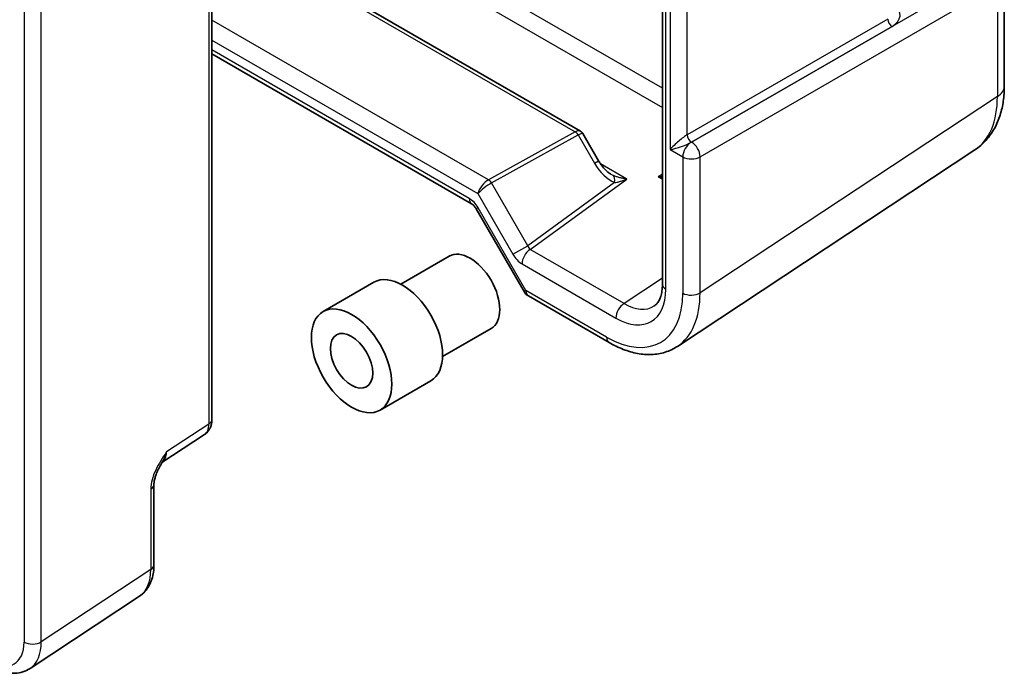
# Model space of a CAD drawing. Units: millimetres. Extents: x 43 to 4570, y 24 to 867.
# Drawn here: x 973 to 1055, y 438 to 493 of the extents above; entities that cross this region are included whole.
import ezdxf

# ---------------------------------------------------------------- set-up
doc = ezdxf.new("R2010")
doc.units = ezdxf.units.MM
doc.header["$LTSCALE"] = 3
doc.layers.add('Visible (ISO)', color=7, linetype='Continuous', lineweight=35)
doc.layers.add('Visible Narrow (ISO)', color=7, linetype='Continuous', lineweight=25)

msp = doc.modelspace()

# ---------------------------------------------------------------- linework, layer by layer
at = {"layer": 'Visible (ISO)'}
for p, q in [((1026.6544, 528.6122), (1026.6544, 470.4462)), ((984.1992, 503.8101), (1019.8115, 483.2493)), ((989.0443, 498.26), (989.0443, 459.171)), ((1055.2098, 496.0127), (1055.2098, 486.9849)), ((989.0443, 489.6928), (1010.7288, 477.1732)), ((1020.0142, 483.0466), (1021.3346, 480.7596)), ((1052.7553, 481.6823), (1027.9109, 465.2623)), ((1011.1123, 476.748), (1015.1012, 469.8391)), ((1004.8008, 470.4664), (1008.852, 472.8054)), ((998.3275, 468.1724), (1002.5701, 470.6219)), ((1015.4672, 469.4731), (1022.2076, 465.5815)), ((1008.3008, 464.4042), (1012.352, 466.7432)), ((1003.0775, 459.9452), (1007.3201, 462.3947)), ((984.8685, 455.5519), (988.4059, 457.8898)), ((984.1992, 453.7359), (984.1992, 447.0167)), ((973.847, 438.3508), (982.9913, 444.3945))]:
    msp.add_line(p, q, dxfattribs=at)
msp.add_arc((1015.9672, 470.3391), 1, 210, 240, dxfattribs=at)
for centre, major_axis in [((1010.602, 469.7743), (-1.75, 3.0311)), ((1004.9451, 466.5083), (-2.375, 4.1136))]:
    msp.add_ellipse(centre, major_axis=major_axis, ratio=0.5773503, start_param=3.1415927, end_param=6.2831853, dxfattribs=at)
for major_axis in [(2.375, -4.1136), (1.25, -2.1651)]:
    msp.add_ellipse((1000.7025, 464.0588), major_axis=major_axis, ratio=0.5773503, dxfattribs=at)
for points, knots in [([(1052.7553, 481.6823), (1053.0997, 481.9099), (1053.4131, 482.1822), (1053.9604, 482.7893), (1054.1945, 483.1237), (1054.5841, 483.8296), (1054.74, 484.2011), (1054.9825, 484.9662), (1055.0694, 485.36), (1055.183, 486.1625), (1055.2098, 486.5712), (1055.2098, 486.9849)], [0.03486413, 0.03486413, 0.03486413, 0.03486413, 0.18484914, 0.18484914, 0.33483415, 0.33483415, 0.48481916, 0.48481916, 0.63480417, 0.63480417, 0.78478918, 0.78478918, 0.78478918, 0.78478918]), ([(1020.0142, 483.0466), (1020.0048, 483.0628), (1019.9945, 483.0788), (1019.9719, 483.11), (1019.9596, 483.1253), (1019.9334, 483.1545), (1019.9194, 483.1685), (1019.8902, 483.1947), (1019.8749, 483.207), (1019.8437, 483.2296), (1019.8277, 483.2399), (1019.8115, 483.2493)], [-0.95531662, -0.95531662, -0.95531662, -0.95531662, -0.92133293, -0.92133293, -0.88734924, -0.88734924, -0.85336555, -0.85336555, -0.81938185, -0.81938185, -0.78539816, -0.78539816, -0.78539816, -0.78539816]), ([(1022.3623, 479.6446), (1022.3004, 479.6803), (1022.2333, 479.7249), (1022.094, 479.8313), (1022.0218, 479.8932), (1021.8766, 480.0324), (1021.8037, 480.1097), (1021.6609, 480.2772), (1021.5911, 480.3673), (1021.4575, 480.5572), (1021.3939, 480.6569), (1021.3346, 480.7596)], [0.73605283, 0.73605283, 0.73605283, 0.73605283, 0.89313246, 0.89313246, 1.05021209, 1.05021209, 1.20729173, 1.20729173, 1.36437136, 1.36437136, 1.52145099, 1.52145099, 1.52145099, 1.52145099]), ([(1011.1123, 476.748), (1011.0882, 476.7898), (1011.0621, 476.8305), (1011.0078, 476.9075), (1010.9795, 476.9438), (1010.9226, 477.0101), (1010.8941, 477.0401), (1010.8392, 477.0923), (1010.813, 477.1145), (1010.7659, 477.1503), (1010.745, 477.1639), (1010.7288, 477.1732)], [-0.39244677, -0.39244677, -0.39244677, -0.39244677, -0.23546806, -0.23546806, -0.07848935, -0.07848935, 0.07848935, 0.07848935, 0.23546806, 0.23546806, 0.39244677, 0.39244677, 0.39244677, 0.39244677]), ([(1025.9831, 468.6431), (1026.0532, 468.6895), (1026.1192, 468.7458), (1026.2461, 468.8866), (1026.307, 468.9713), (1026.4197, 469.1755), (1026.4713, 469.2949), (1026.5581, 469.5689), (1026.5933, 469.7233), (1026.6414, 470.0631), (1026.6544, 470.2485), (1026.6544, 470.4462)], [0.03486413, 0.03486413, 0.03486413, 0.03486413, 0.18484914, 0.18484914, 0.33483415, 0.33483415, 0.48481916, 0.48481916, 0.63480417, 0.63480417, 0.78478918, 0.78478918, 0.78478918, 0.78478918]), ([(1027.9109, 465.2623), (1027.5948, 465.0534), (1027.2494, 464.8903), (1026.5232, 464.6639), (1026.1428, 464.6004), (1025.3676, 464.5681), (1024.9727, 464.599), (1024.1801, 464.7452), (1023.7823, 464.8604), (1022.9905, 465.1663), (1022.5966, 465.3569), (1022.2076, 465.5815)], [-0.03486413, -0.03486413, -0.03486413, -0.03486413, 0.12906653, 0.12906653, 0.29299719, 0.29299719, 0.45692785, 0.45692785, 0.62085851, 0.62085851, 0.78478918, 0.78478918, 0.78478918, 0.78478918]), ([(988.4059, 457.8898), (988.5021, 457.9534), (988.5891, 458.0293), (988.7378, 458.1942), (988.7996, 458.283), (988.8992, 458.4635), (988.9373, 458.5552), (988.9946, 458.7363), (989.0141, 458.8257), (989.0389, 459.001), (989.0443, 459.0869), (989.0443, 459.171)], [0.03486413, 0.03486413, 0.03486413, 0.03486413, 0.18484914, 0.18484914, 0.33483415, 0.33483415, 0.48481916, 0.48481916, 0.63480417, 0.63480417, 0.78478918, 0.78478918, 0.78478918, 0.78478918]), ([(984.8851, 455.5791), (984.8013, 455.4424), (984.723, 455.307), (984.5798, 455.0376), (984.5149, 454.9037), (984.4007, 454.6376), (984.3518, 454.506), (984.2739, 454.2547), (984.2449, 454.1347), (984.2073, 453.9147), (984.1992, 453.8157), (984.1992, 453.7359)], [0.08780811, 0.08780811, 0.08780811, 0.08780811, 0.14082933, 0.14082933, 0.19385054, 0.19385054, 0.24687176, 0.24687176, 0.29989297, 0.29989297, 0.35291419, 0.35291419, 0.35291419, 0.35291419]), ([(982.9913, 444.3945), (983.1599, 444.5059), (983.3134, 444.6392), (983.5819, 444.937), (983.697, 445.1013), (983.8889, 445.4491), (983.966, 445.6326), (984.0861, 446.0114), (984.1292, 446.207), (984.1858, 446.6062), (984.1992, 446.81), (984.1992, 447.0167)], [0.03486413, 0.03486413, 0.03486413, 0.03486413, 0.18484914, 0.18484914, 0.33483415, 0.33483415, 0.48481916, 0.48481916, 0.63480417, 0.63480417, 0.78478918, 0.78478918, 0.78478918, 0.78478918]), ([(973.847, 438.3508), (973.6627, 438.229), (973.4607, 438.1338), (973.0406, 438.0028), (972.823, 437.9669), (972.3884, 437.9489), (972.1713, 437.9663), (971.7446, 438.045), (971.5348, 438.1062), (971.1244, 438.2647), (970.9237, 438.3621), (970.7281, 438.4751)], [-0.03486413, -0.03486413, -0.03486413, -0.03486413, 0.12906653, 0.12906653, 0.29299719, 0.29299719, 0.45692785, 0.45692785, 0.62085851, 0.62085851, 0.78478918, 0.78478918, 0.78478918, 0.78478918])]:
    msp.add_open_spline(points, degree=3, knots=knots, dxfattribs=at)
at = {"layer": 'Visible Narrow (ISO)'}
for p, q in [((1026.9473, 470.0379), (1026.9473, 528.204)), ((1027.2999, 516.1336), (1027.2999, 481.7011)), ((1028.7384, 482.9395), (1028.7384, 514.9241)), ((1026.6544, 486.8273), (979.1715, 514.2415)), ((979.1715, 512.6375), (1026.6544, 485.2233)), ((984.1992, 503.4999), (1019.379, 483.1888)), ((973.3477, 498.727), (973.3477, 440.5648)), ((974.7862, 440.5793), (974.7862, 498.7415)), ((988.7757, 497.8662), (988.7757, 458.7773)), ((1053.9255, 496.6646), (1029.0924, 482.3272)), ((1029.7991, 481.1032), (1054.6322, 495.4406)), ((1054.6322, 495.4406), (1054.6322, 486.1384)), ((1045.4814, 492.6061), (1028.7384, 482.9395)), ((1012.1314, 479.1781), (989.0443, 492.5075)), ((1029.0917, 482.3275), (1045.8347, 491.9941)), ((989.0443, 490.8465), (1011.2533, 478.0241)), ((1010.5217, 477.631), (989.0443, 490.031)), ((1054.6322, 486.1384), (1029.7991, 469.7258)), ((1019.379, 483.1888), (1012.1314, 479.1781)), ((1012.3813, 478.9144), (1019.6288, 482.925)), ((1019.6288, 482.925), (1020.9929, 480.5624)), ((1029.0924, 482.3272), (1029.0917, 482.3275)), ((1027.2999, 481.7011), (1028.3606, 481.0887)), ((1028.3606, 481.0887), (1028.3606, 469.7113)), ((1029.7991, 469.7258), (1029.7991, 481.1032)), ((1020.9929, 480.5624), (1021.3346, 480.7596)), ((1023.6912, 479.2445), (1021.486, 480.5177)), ((1026.6544, 479.646), (1026.3134, 479.4206)), ((1026.3134, 479.4206), (1026.6544, 479.2237)), ((1015.4104, 473.6678), (1012.3813, 478.9144)), ((1022.6626, 478.9453), (1015.4104, 473.6678)), ((1015.6171, 473.369), (1023.6912, 479.2445)), ((1011.2533, 478.0241), (1014.1789, 472.9568)), ((1011.2712, 476.8398), (1011.1123, 476.748)), ((1015.2601, 469.9309), (1011.2712, 476.8398)), ((1014.1789, 472.9568), (1015.4104, 473.6678)), ((1023.4603, 468.8407), (1015.6171, 473.369)), ((1014.9347, 472.159), (1022.7779, 467.6307)), ((1026.6544, 470.9517), (1023.4603, 468.8407)), ((1015.2601, 469.9309), (1015.1012, 469.8391)), ((1022.0005, 466.0393), (1015.2601, 469.9309)), ((988.7757, 458.7773), (985.2477, 456.4456)), ((983.9305, 453.3422), (983.9305, 446.623)), ((983.9305, 446.623), (974.7862, 440.5793))]:
    msp.add_line(p, q, dxfattribs=at)
for centre, major_axis, ratio, start_param, end_param in [((1044.0063, 492.981), (-2.4997, 0.0731), 0.5568606, 2.4073774, 3.7930985), ((1045.847, 492.4092), (-0.25, 0.433), 0.6169214, 0.7860072, 2.3555855), ((1053.0598, 486.9849), (2.15, 0), 0.5773503, 5.5326937, 6.2831853), ((1047.5056, 490.1994), (5.1157, -8.6011), 0.5768846, 0.0273823, 0.7773074), ((1019.2079, 482.443), (-0.629, -0.7889), 0.4496811, 3.2091971, 3.9596887), ((1019.3666, 482.7737), (0.2421, -0.4375), 0.6054306, 1.5817929, 2.3666865), ((1019.2079, 482.443), (0.8043, 0.6064), 0.1666502, 6.2626835, 7.1830935), ((1028.0071, 482.1093), (-0.9894, -0.8988), 0.1615696, 3.7463558, 5.3520587), ((1029.1041, 482.7427), (-0.25, 0.433), 0.6169214, 0.7860072, 2.3555855), ((1028.0071, 482.1093), (1.2731, 0.4075), 0.1615696, 4.0727192, 5.6435155), ((1029.0677, 481.4969), (0.5, 0.866), 0.5773503, 0.7853982, 2.3561945), ((1028.0071, 482.1093), (1.2731, 0.4075), 0.1615696, 5.6435155, 5.6784221), ((1029.0677, 481.4969), (0.5, 0.866), 0.5773503, 0.7504916, 0.7853982), ((1029.0677, 481.4969), (-0.5, 0.866), 0.6169214, 3.9275998, 5.4971782), ((1029.0677, 481.4969), (-1, 0), 0.5773503, 0.7853982, 2.3911011), ((1022.3373, 481.4192), (1.3647, -2.4788), 0.5625918, 4.7485156, 5.6761259), ((1021.8129, 481.1164), (1.4394, -1.613), 0.3583964, 5.4563203, 5.5985324), ((1022.1383, 478.6425), (0.3771, 0.9262), 0.4229537, 5.2109429, 6.1551254), ((1026.2887, 480.2224), (2.0379, 0.5451), 0.3715847, 4.6253622, 4.7928433), ((1026.2887, 480.2224), (2.0666, -0.4206), 0.3716013, 4.7997881, 4.9652547), ((1011.9604, 478.4324), (-0.629, -0.7889), 0.4496811, 3.9596887, 5.5653916), ((1011.9604, 478.4324), (0.8043, 0.6064), 0.1666502, 0.8999082, 2.5056111), ((1012.1191, 478.763), (-0.2421, 0.4375), 0.6054306, 4.7233856, 5.5082791), ((1010.5211, 476.4058), (-0.7495, 1.2995), 0.5776416, 4.7131465, 5.49804), ((1011.2288, 478.0393), (-0.5, -0.866), 0.5773503, 5.4977871, 6.2831853), ((1015.6387, 473.7945), (0.1784, -0.4824), 0.503219, 4.7896188, 5.5779531), ((1014.9316, 473.3863), (0.756, -1.3017), 0.5756551, 4.7080041, 5.4963384), ((1015.6418, 472.5672), (-0.5, -0.866), 0.5773503, 3.9618974, 5.4977871), ((1027.6544, 470.4462), (-1, 0), 0.5773503, 0, 0.7853982), ((1015.9672, 470.3391), (-0.5, -0.866), 0.5773503, 5.4977871, 6.2831853), ((1021.9928, 473.3967), (4.5055, -7.8037), 0.5766475, 5.4983961, 7.0679745), ((1022.7728, 472.4539), (2.9536, -5.1158), 0.5766475, 5.4983961, 7.0679745), ((1022.6999, 473.805), (5.0571, -8.6385), 0.5767738, 0.0313866, 0.7813117), ((1029.0677, 470.1195), (-1, 0), 0.5773503, 0.7853982, 2.3911011), ((1023.485, 468.039), (-0.5, -0.866), 0.5773503, 3.9618974, 5.4977871), ((1023.4799, 472.8622), (2.4019, -4.2809), 0.5763032, 5.5054765, 6.3251298), ((1022.7076, 466.4475), (-0.5, -0.866), 0.5773503, 5.4977871, 6.2831853), ((988.0443, 459.171), (1, 0), 0.5773503, 5.5326937, 6.2831853), ((987.3368, 459.5805), (1.0521, -1.7016), 0.576999, 0.0174427, 0.7673677), ((983.8564, 457.2803), (0.9501, -1.7661), 0.5755994, 0.0630065, 0.8020842), ((983.1992, 453.7359), (1, 0), 0.5773503, 5.5326937, 6.2831853), ((980.369, 448.6547), (2.554, -4.303), 0.5768722, 0.0279049, 0.7778299), ((983.1992, 447.0167), (1, 0), 0.5773503, 5.5326937, 6.2831853), ((970.5176, 442.2028), (2.0024, -3.4683), 0.5766475, 5.4983961, 7.0679745), ((974.0548, 440.9731), (-1, 0), 0.5773503, 0.7853982, 2.3911011), ((971.2247, 442.611), (2.554, -4.303), 0.5768722, 0.0279049, 0.7778299)]:
    msp.add_ellipse(centre, major_axis=major_axis, ratio=ratio, start_param=start_param, end_param=end_param, dxfattribs=at)
for points, knots in [([(1023.6912, 479.2445), (1023.5925, 479.2556), (1023.4931, 479.2703), (1023.2961, 479.3066), (1023.1984, 479.3282), (1023.103, 479.3529), (1023.0075, 479.3777), (1022.9134, 479.4059), (1022.7317, 479.4687), (1022.6442, 479.5033), (1022.5623, 479.5407)], [-0.00076244, -0.00076244, -0.00076244, -0.00076244, 0.04070248, 0.04070248, 0.08216741, 0.08216741, 0.08216741, 0.12363233, 0.12363233, 0.16509725, 0.16509725, 0.16509725, 0.16509725]), ([(1022.6626, 478.9453), (1022.7391, 478.957), (1022.8198, 478.9728), (1022.9865, 479.0112), (1023.0722, 479.0338), (1023.1589, 479.0591), (1023.2457, 479.0845), (1023.3341, 479.1129), (1023.5123, 479.175), (1023.602, 479.2086), (1023.6912, 479.2445)], [-0.16509725, -0.16509725, -0.16509725, -0.16509725, -0.12363233, -0.12363233, -0.08216741, -0.08216741, -0.08216741, -0.04070248, -0.04070248, 0.00076244, 0.00076244, 0.00076244, 0.00076244]), ([(985.2477, 456.4456), (985.0837, 456.2051), (984.9189, 455.9604), (984.61, 455.4571), (984.4663, 455.1989), (984.3424, 454.9325), (984.2181, 454.6654), (984.1134, 454.3881), (983.9705, 453.8499), (983.9305, 453.582), (983.9305, 453.3422)], [-0.00063882, -0.00063882, -0.00063882, -0.00063882, 0.08774943, 0.08774943, 0.17613769, 0.17613769, 0.17613769, 0.26478125, 0.26478125, 0.35291419, 0.35291419, 0.35291419, 0.35291419]), ([(984.8851, 455.5791), (984.8852, 455.5792), (984.8853, 455.5794), (985.0331, 455.8203), (985.1657, 456.1173), (985.2477, 456.4456)], [-0.08780811, -0.08780811, -0.08780811, -0.08780811, -0.087749434, -0.087749434, 0.000638819, 0.000638819, 0.000638819, 0.000638819])]:
    msp.add_open_spline(points, degree=3, knots=knots, dxfattribs=at)

doc.saveas('drawing.dxf')
